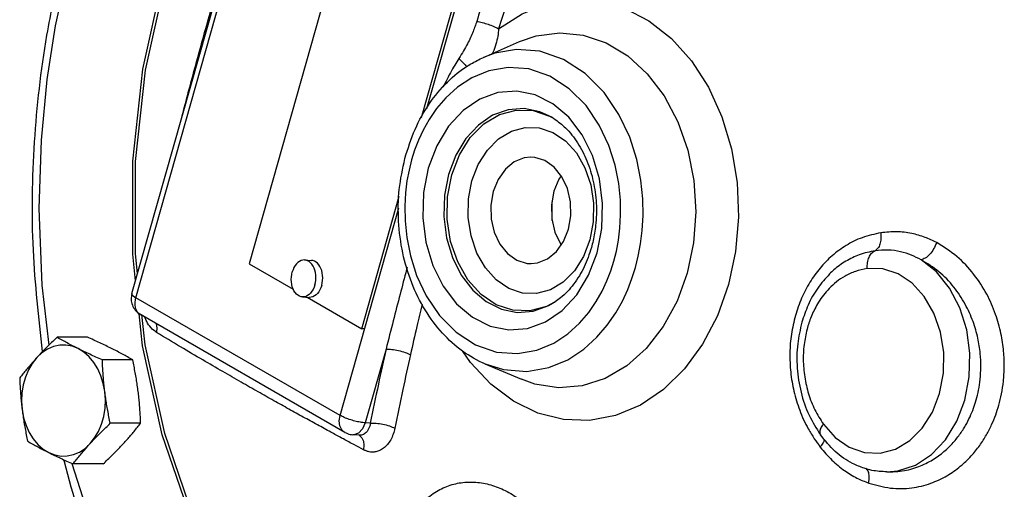
# Model space of a CAD drawing. Units: inches. Extents: x -0.5 to 70.3, y -1.1 to 47.4.
# Drawn here: x 55 to 61.7, y 4 to 7.2 of the extents above; entities that cross this region are included whole.
import ezdxf

# ---------------------------------------------------------------- set-up
doc = ezdxf.new("R2010")
doc.units = ezdxf.units.IN
doc.header["$MEASUREMENT"] = 0

msp = doc.modelspace()

# ---------------------------------------------------------------- linework, layer by layer
at = {"color": 7, "linetype": 'Continuous'}
for p, q in [((55.7764, 5.3378), (56.836, 9.0795)), ((55.8032, 5.3095), (56.8628, 9.0511)), ((57.7702, 6.5873), (58.2429, 8.2566)), ((57.2975, 8.1113), (56.569, 5.539)), ((57.7336, 6.5251), (58.0587, 7.6731)), ((58.1516, 6.9316), (58.3967, 7.0384)), ((58.5989, 6.5352), (58.6212, 6.5229)), ((57.3302, 5.1007), (57.5835, 5.9952)), ((58.6173, 5.8315), (58.6157, 5.957)), ((57.1834, 4.515), (57.5802, 5.9163)), ((56.569, 5.539), (56.8656, 5.3682)), ((56.9437, 5.5644), (56.9904, 5.5615)), ((57.1834, 4.515), (55.8032, 5.3095)), ((56.9284, 5.3149), (56.9751, 5.312)), ((56.9618, 5.3128), (57.3302, 5.1007)), ((55.8484, 4.9853), (55.825, 5.202)), ((57.2145, 4.4009), (55.8343, 5.1954)), ((55.8666, 4.9908), (55.8443, 5.1965)), ((57.3489, 5.0996), (57.3302, 5.1007)), ((55.4754, 5.0434), (55.2704, 5.0424)), ((57.4938, 4.9628), (57.353, 4.4654)), ((55.7816, 4.8904), (55.5766, 4.8893)), ((58.1623, 4.8631), (58.4084, 4.7589)), ((55.8354, 4.463), (55.6304, 4.462)), ((57.3875, 4.4633), (57.353, 4.4654)), ((57.3122, 4.3818), (57.2692, 4.3845)), ((55.5829, 4.1888), (55.3779, 4.1877)), ((60.8781, 4.1344), (60.9019, 4.1345)), ((60.9024, 4.1345), (60.9029, 4.1345))]:
    msp.add_line(p, q, dxfattribs=at)
for points in [[(55.801, 5.4245), (55.7815, 5.6047), (55.7818, 6.2309), (55.8496, 6.8515), (55.9838, 7.4538)], [(55.8145, 5.4725), (55.8001, 5.6063), (55.8004, 6.2286), (55.8677, 6.8454), (56.0011, 7.4442)], [(58.2544, 7.1253), (58.4127, 7.227), (58.5819, 7.2931), (58.757, 7.3215), (58.9333, 7.3116), (59.1059, 7.2636), (59.2702, 7.179), (59.422, 7.0599), (59.5572, 6.9095), (59.6722, 6.7317), (59.7637, 6.5314), (59.8291, 6.3145), (59.8669, 6.0864), (59.876, 5.8535), (59.8563, 5.6218), (59.8083, 5.3979)], [(55.2882, 7.2876), (55.2583, 7.1443), (55.2024, 6.7828), (55.1629, 6.3734), (55.1478, 5.9113), (55.1677, 5.3938), (55.2157, 4.9896)], [(58.3967, 7.0384), (58.5081, 7.0767), (58.6673, 7.0982), (58.8267, 7.0822), (58.9815, 7.0294), (59.1269, 6.9414), (59.2586, 6.8208), (59.3723, 6.6715), (59.4646, 6.4977), (59.5322, 6.3057), (59.5732, 6.101), (59.5865, 5.8903), (59.5716, 5.6798), (59.529, 5.4764)], [(59.1792, 5.5142), (59.1985, 5.591), (59.2141, 5.6735), (59.2254, 5.7642), (59.2311, 5.8651), (59.229, 5.9781), (59.2161, 6.1041), (59.1883, 6.2431), (59.1405, 6.3929), (59.0678, 6.5473), (58.9676, 6.695), (58.8405, 6.8231), (58.6924, 6.9187), (58.5334, 6.9732), (58.375, 6.9851), (58.2279, 6.9595), (58.1515, 6.9315)], [(59.0331, 5.5566), (59.0502, 5.6248), (59.0641, 5.6982), (59.0741, 5.7788), (59.0792, 5.8685), (59.0774, 5.9689), (59.0659, 6.0809), (59.0412, 6.2045), (58.9987, 6.3377), (58.9341, 6.4749), (58.8451, 6.6062), (58.7321, 6.7201), (58.6004, 6.8051), (58.459, 6.8536), (58.3181, 6.8641), (58.1874, 6.8414), (58.0726, 6.7936), (57.9764, 6.7304), (57.8981, 6.6595), (57.8351, 6.5859), (57.7848, 6.5128), (57.7448, 6.4416), (57.7127, 6.3729), (57.687, 6.3061), (57.6661, 6.2401)], [(58.9197, 5.6133), (58.9518, 5.7775), (58.9572, 5.9466), (58.936, 6.1129), (58.8893, 6.2694), (58.8192, 6.4096), (58.7287, 6.5277), (58.6216, 6.6186), (58.5024, 6.6782), (58.3767, 6.7037), (58.2501, 6.6941), (58.1278, 6.6501), (58.0151, 6.5733), (57.9167, 6.4669), (57.8368, 6.3349), (57.7795, 6.1834)], [(58.6183, 6.5251), (58.5341, 6.5648), (58.4268, 6.5866), (58.3186, 6.5785), (58.2142, 6.5409), (58.1179, 6.4754), (58.0338, 6.3845), (57.9656, 6.2719), (57.9165, 6.1421)], [(57.9375, 6.1393), (57.9896, 6.2748), (58.0632, 6.3914), (58.1548, 6.4836), (58.2597, 6.5464), (58.3723, 6.5765), (58.4873, 6.5728), (58.5989, 6.5352)], [(58.0745, 6.098), (58.1174, 6.2099), (58.1783, 6.3065), (58.2541, 6.3828), (58.3409, 6.4348), (58.4342, 6.4598), (58.5293, 6.4567), (58.6217, 6.4256), (58.7066, 6.368), (58.7797, 6.287), (58.8374, 6.1865), (58.8768, 6.0714), (58.8959, 5.9476), (58.8938, 5.8216), (58.8706, 5.6999)], [(58.4707, 6.2583), (58.4279, 6.2536), (58.3602, 6.2265), (58.3001, 6.1771), (58.2517, 6.1087), (58.2184, 6.026)], [(58.7267, 5.7719), (58.7426, 5.8632), (58.7402, 5.957), (58.7195, 6.0468), (58.682, 6.1266), (58.6303, 6.1908), (58.5677, 6.2351), (58.4987, 6.2566), (58.4707, 6.2583)], [(57.6661, 6.2401), (57.649, 6.1718), (57.6351, 6.0985), (57.6251, 6.0179), (57.62, 5.9282), (57.6219, 5.8278), (57.6333, 5.7157), (57.658, 5.5922), (57.7005, 5.459), (57.7651, 5.3218), (57.8542, 5.1905), (57.9672, 5.0766), (58.0988, 4.9916), (58.2402, 4.9431), (58.3811, 4.9325), (58.5118, 4.9553), (58.6267, 5.003), (58.7228, 5.0662), (58.8011, 5.1372), (58.8641, 5.2108), (58.9144, 5.2839), (58.9545, 5.355), (58.9865, 5.4237), (59.0122, 5.4905), (59.0331, 5.5566)], [(57.7795, 6.1834), (57.7474, 6.0192), (57.742, 5.85), (57.7632, 5.6837), (57.8099, 5.5273), (57.88, 5.3871), (57.9705, 5.2689), (58.0777, 5.178), (58.1968, 5.1185), (58.3225, 5.093), (58.4491, 5.1025), (58.5714, 5.1466), (58.6841, 5.2233), (58.7826, 5.3298), (58.8624, 5.4617), (58.9197, 5.6133)], [(57.9165, 6.1421), (57.889, 6.0015), (57.8845, 5.8571), (57.9026, 5.715), (57.9425, 5.5814), (58.0024, 5.4617), (58.0797, 5.3609), (58.1712, 5.2832), (58.273, 5.2324), (58.3803, 5.2106), (58.4885, 5.2187), (58.5928, 5.2563), (58.6248, 5.2744)], [(58.6312, 5.2789), (58.5775, 5.251), (58.4649, 5.2208), (58.35, 5.2246), (58.2384, 5.2622), (58.1358, 5.3317), (58.0475, 5.4295), (57.9778, 5.5509), (57.9301, 5.6899), (57.9069, 5.8395), (57.9094, 5.9917), (57.9375, 6.1393)], [(58.677, 6.1328), (58.6615, 6.1108), (58.6282, 6.0281)], [(58.8706, 5.6999), (58.8276, 5.5881), (58.7667, 5.4915), (58.6909, 5.4151), (58.6041, 5.3631), (58.5109, 5.3381), (58.4157, 5.3413), (58.3234, 5.3724), (58.2385, 5.4299), (58.1654, 5.5109), (58.1077, 5.6114), (58.0683, 5.7265), (58.0491, 5.8503), (58.0513, 5.9763), (58.0745, 6.098)], [(58.2184, 6.026), (58.2024, 5.9347), (58.2049, 5.8409), (58.2255, 5.7511), (58.263, 5.6714), (58.3148, 5.6071), (58.3773, 5.5628), (58.4464, 5.5414), (58.4744, 5.5396)], [(58.6282, 6.0281), (58.6122, 5.9368), (58.6146, 5.843), (58.6353, 5.7532), (58.6728, 5.6735), (58.6778, 5.6673)], [(58.4744, 5.5396), (58.5172, 5.5443), (58.5849, 5.5714), (58.645, 5.6209), (58.6934, 5.6892), (58.7267, 5.7719)], [(56.9437, 5.5644), (56.9417, 5.5645), (56.9304, 5.5636), (56.9192, 5.5604), (56.9083, 5.555), (56.8979, 5.5474), (56.8882, 5.5378), (56.8794, 5.5264), (56.8717, 5.5134), (56.8651, 5.499), (56.8599, 5.4835)], [(57.0121, 5.3958), (57.0159, 5.4121), (57.0183, 5.429), (57.019, 5.446), (57.0183, 5.4629), (57.016, 5.4794), (57.0122, 5.4952), (57.007, 5.5099), (57.0004, 5.5233), (56.9927, 5.5351), (56.9839, 5.5452), (56.9742, 5.5533), (56.9639, 5.5593), (56.953, 5.563), (56.9437, 5.5644)], [(57.0589, 5.3929), (57.0627, 5.4093), (57.065, 5.4261), (57.0658, 5.4432), (57.065, 5.4601), (57.0627, 5.4766), (57.0589, 5.4923), (57.0537, 5.507), (57.0472, 5.5204), (57.0394, 5.5323), (57.0307, 5.5423), (57.021, 5.5504), (57.0106, 5.5564), (56.9997, 5.5602), (56.9904, 5.5615)], [(60.8781, 4.1344), (60.9532, 4.1414), (61.0707, 4.1802), (61.1793, 4.2513), (61.2739, 4.3514), (61.3501, 4.476), (61.4046, 4.6192), (61.4347, 4.7747), (61.4392, 4.9351), (61.4177, 5.0933), (61.3713, 5.2418), (61.3022, 5.374), (61.2134, 5.4837), (61.1091, 5.566)], [(56.9284, 5.3149), (56.9191, 5.3162), (56.9082, 5.32), (56.8978, 5.326), (56.8881, 5.3341), (56.8793, 5.3441), (56.8716, 5.356), (56.8651, 5.3694), (56.8599, 5.3841), (56.8561, 5.3998), (56.8538, 5.4163), (56.853, 5.4332), (56.8538, 5.4503), (56.8561, 5.4671), (56.8599, 5.4835)], [(58.1625, 4.863), (58.2873, 4.8241), (58.4457, 4.8122), (58.5928, 4.8378), (58.722, 4.8915), (58.8302, 4.9626), (58.9183, 5.0424), (58.9891, 5.1252), (59.0457, 5.2074), (59.0907, 5.2874), (59.1268, 5.3647), (59.1557, 5.4399), (59.1792, 5.5142)], [(59.529, 5.4764), (59.4601, 5.2862), (59.3669, 5.1149), (59.2524, 4.968), (59.12, 4.8501), (58.9739, 4.7649), (58.8184, 4.715), (58.6587, 4.7023), (58.4999, 4.727), (58.4084, 4.7589)], [(61.1313, 5.3174), (61.0494, 5.4071), (60.9546, 5.4702), (60.8515, 5.5038), (60.7462, 5.5062)], [(57.0121, 5.3958), (57.0069, 5.3803), (57.0004, 5.3659), (56.9926, 5.3529), (56.9839, 5.3414), (56.9742, 5.3319), (56.9638, 5.3243), (56.9529, 5.3188), (56.9416, 5.3157), (56.9303, 5.3148), (56.9284, 5.3149)], [(57.0589, 5.3929), (57.0537, 5.3774), (57.0471, 5.363), (57.0394, 5.35), (57.0306, 5.3386), (57.0209, 5.329), (57.0105, 5.3214), (56.9996, 5.316), (56.9884, 5.3128), (56.977, 5.3119), (56.9751, 5.312)], [(59.8083, 5.3979), (59.7333, 5.1876), (59.6332, 4.9961), (59.5108, 4.8289), (59.3692, 4.6905), (59.2125, 4.5847), (59.0443, 4.5143), (58.8697, 4.4812), (58.6933, 4.4866), (58.52, 4.53), (58.3545, 4.6104), (58.201, 4.7255), (58.0635, 4.8724), (58.0102, 4.9517)], [(55.7764, 5.3378), (55.7769, 5.3323), (55.7855, 5.3216), (55.8032, 5.3095)], [(60.449, 4.4565), (60.5293, 4.3661), (60.6235, 4.301), (60.7261, 4.2654), (60.8321, 4.2611), (60.9362, 4.2882), (61.0331, 4.3455), (61.1177, 4.4301), (61.186, 4.5377), (61.2342, 4.663), (61.2601, 4.7994), (61.2622, 4.9401), (61.2405, 5.0779), (61.1961, 5.2059), (61.1313, 5.3174)], [(57.503, 2.0831), (57.1083, 2.4215), (56.7538, 2.8307), (56.4466, 3.3025), (56.193, 3.8271), (55.9984, 4.3937), (55.8666, 4.9908)], [(55.4133, 4.9658), (55.3727, 4.9816), (55.3307, 4.9893), (55.2884, 4.9886), (55.2467, 4.9795), (55.2064, 4.9623), (55.1686, 4.9374), (55.134, 4.9052)], [(55.5933, 4.6756), (55.5832, 4.7301), (55.5672, 4.782), (55.5454, 4.8301), (55.5185, 4.8735), (55.4871, 4.9111), (55.4517, 4.9421), (55.4133, 4.9658)], [(57.495, 2.0593), (57.0979, 2.3998), (56.7411, 2.8116), (56.432, 3.2863), (56.1769, 3.8143), (55.9811, 4.3845), (55.8484, 4.9853)], [(55.134, 4.9052), (55.1034, 4.8666), (55.0776, 4.8223), (55.057, 4.7734), (55.0421, 4.721), (55.0334, 4.6662), (55.0309, 4.6103), (55.0347, 4.5544)], [(55.494, 4.3248), (55.5245, 4.3634), (55.5504, 4.4077), (55.571, 4.4566), (55.5858, 4.509), (55.5946, 4.5638), (55.5971, 4.6197), (55.5933, 4.6756)], [(55.0347, 4.5544), (55.0447, 4.5), (55.0608, 4.4481), (55.0825, 4.3999), (55.1094, 4.3565), (55.1409, 4.3189), (55.1762, 4.2879), (55.2147, 4.2642)], [(57.2145, 4.4009), (57.1951, 4.418), (57.1818, 4.4451), (57.1777, 4.4785), (57.1834, 4.515)], [(57.353, 4.4654), (57.3345, 4.424), (57.3073, 4.3956)], [(57.3073, 4.3956), (57.2754, 4.3844), (57.2694, 4.3844)], [(55.2147, 4.2642), (55.2553, 4.2484), (55.2972, 4.2407), (55.3396, 4.2414), (55.3813, 4.2505), (55.4215, 4.2677), (55.4594, 4.2927), (55.494, 4.3248)], [(55.3702, 4.1912), (55.5676, 3.5725), (55.838, 2.965), (56.1712, 2.4058), (56.283, 2.2631)]]:
    msp.add_lwpolyline(points, dxfattribs=at)
for points in [[(58.2717, 7.7096), (58.2122, 7.5189), (58.1573, 7.3412), (58.1066, 7.1752)], [(58.4318, 7.6553), (58.3674, 7.4661), (58.3085, 7.2899), (58.2544, 7.1253)], [(55.1722, 4.9474), (55.1106, 5.6317), (55.1188, 6.3612), (55.2023, 7.0821), (55.2446, 7.3078)], [(56.1136, 6.529), (56.1185, 6.5475), (56.2136, 6.9025), (56.3108, 7.2518)], [(58.1066, 7.1752), (58.0957, 7.1421), (58.082, 7.1059), (58.0649, 7.0662), (58.0436, 7.0229), (58.0174, 6.9761), (57.9858, 6.9249)], [(58.1066, 7.1752), (58.1437, 7.1672), (58.1837, 7.1552), (58.222, 7.1407), (58.2544, 7.1253)], [(58.2544, 7.1253), (58.2485, 7.0745), (58.2359, 7.0208), (58.2151, 6.9649), (58.2114, 6.9572)], [(57.6278, 6.2746), (57.7009, 6.4696), (57.8013, 6.64), (57.9251, 6.7812), (58.0667, 6.8879), (58.1515, 6.9315)], [(57.9858, 6.9249), (57.9578, 6.8795), (57.9289, 6.8281), (57.8992, 6.7707), (57.8798, 6.7299)], [(57.9858, 6.9249), (58.0155, 6.8941), (58.0395, 6.8675)], [(58.6184, 6.5251), (58.6305, 6.5174)], [(58.6305, 6.5174), (58.7064, 6.456), (58.7881, 6.3549), (58.8515, 6.2326), (58.8941, 6.0947), (58.914, 5.9479), (58.9101, 5.7969), (58.8935, 5.6954)], [(58.1624, 4.8631), (58.1445, 4.8709), (57.9934, 4.9617), (57.859, 5.0885), (57.7452, 5.2486), (57.6583, 5.4343), (57.6018, 5.6381), (57.5776, 5.8527), (57.5866, 6.0678), (57.6278, 6.2746)], [(60.8372, 5.7483), (60.7109, 5.7149), (60.6028, 5.662), (60.5083, 5.5929), (60.4269, 5.5099), (60.358, 5.4143), (60.3018, 5.3065), (60.2599, 5.189)], [(60.8372, 5.7483), (60.8381, 5.7076), (60.8312, 5.6713), (60.8174, 5.6433), (60.7982, 5.6267)], [(61.2149, 5.6814), (61.1361, 5.7169), (61.0459, 5.7429), (60.9441, 5.7549), (60.8372, 5.7483)], [(58.8935, 5.6954), (58.8814, 5.6478)], [(61.2149, 5.6814), (61.1943, 5.6391), (61.1672, 5.6025), (61.1374, 5.577), (61.1091, 5.566)], [(61.6344, 4.5841), (61.6527, 4.6604), (61.6656, 4.7455), (61.6714, 4.8412), (61.6672, 4.9485), (61.6493, 5.0677), (61.6129, 5.1973), (61.5531, 5.3333), (61.466, 5.4674), (61.3509, 5.588), (61.2149, 5.6814)], [(58.8814, 5.6478), (58.8323, 5.5175), (58.7613, 5.401), (58.6723, 5.3083), (58.637, 5.2822)], [(60.7982, 5.6267), (60.6918, 5.5997), (60.6003, 5.5555), (60.5199, 5.4969), (60.491, 5.4701)], [(60.7462, 5.5062), (60.7476, 5.5462), (60.7575, 5.5821), (60.775, 5.6099), (60.7982, 5.6267)], [(61.1091, 5.566), (61.0446, 5.5968), (60.9705, 5.6197), (60.8867, 5.6311), (60.7982, 5.6267)], [(61.482, 4.6196), (61.4977, 4.6855), (61.5087, 4.7588), (61.5133, 4.8413), (61.5092, 4.9339), (61.4929, 5.0366), (61.4605, 5.1484), (61.4075, 5.2657), (61.3305, 5.3813), (61.229, 5.4854), (61.1091, 5.566)], [(57.6321, 5.4996), (57.5886, 5.3328), (57.5426, 5.1543), (57.4938, 4.9628)], [(57.6361, 5.5157), (57.6321, 5.4996)], [(60.491, 5.47), (60.4112, 5.3747), (60.3462, 5.2599), (60.3037, 5.1436)], [(60.7462, 5.5062), (60.6653, 5.4873), (60.5959, 5.4559), (60.5375, 5.4166), (60.489, 5.3727), (60.4492, 5.3267), (60.417, 5.2804), (60.3913, 5.2351), (60.3708, 5.1913), (60.3547, 5.1494), (60.342, 5.1091)], [(55.7764, 5.3378), (55.7718, 5.299), (55.7794, 5.2605), (55.7987, 5.2261), (55.8278, 5.1995), (55.8343, 5.1955)], [(55.8343, 5.1954), (55.8148, 5.2127), (55.8015, 5.2401), (55.7976, 5.2736), (55.8032, 5.3095)], [(57.7368, 5.2664), (57.702, 5.1162), (57.6588, 4.9255)], [(58.637, 5.2822), (58.6251, 5.2745)], [(55.9422, 5.0756), (55.9055, 5.107), (55.8764, 5.1496), (55.8633, 5.1778)], [(55.9387, 5.137), (55.9435, 5.1169), (55.9422, 5.0756)], [(60.2599, 5.189), (60.2333, 5.0647), (60.2228, 4.9362), (60.2284, 4.8073), (60.2503, 4.6786), (60.2893, 4.5505), (60.3474, 4.4243), (60.3878, 4.3576)], [(60.3037, 5.1436), (60.2756, 4.9988), (60.2725, 4.8352), (60.2983, 4.672), (60.3529, 4.5166), (60.429, 4.3846)], [(57.1938, 4.3626), (57.121, 4.402), (57.0297, 4.4518), (56.9343, 4.5042), (56.8367, 4.5582), (56.7358, 4.6145), (56.6291, 4.6746), (56.5147, 4.7396), (56.3905, 4.811), (56.2547, 4.8899), (56.1058, 4.9777), (55.9422, 5.0756)], [(60.342, 5.1091), (60.3207, 5.0073), (60.3133, 4.8925), (60.3229, 4.7746), (60.3493, 4.6603), (60.3918, 4.553), (60.449, 4.4565)], [(55.2704, 5.0424), (55.241, 5.0143), (55.213, 4.9869), (55.1859, 4.9598), (55.1596, 4.9325), (55.134, 4.9052)], [(55.4133, 4.9658), (55.3756, 4.985), (55.3395, 5.0041), (55.3047, 5.023), (55.2704, 5.0424)], [(55.6387, 4.967), (55.5996, 4.9862), (55.5595, 5.0052), (55.5184, 5.0242), (55.4754, 5.0434)], [(55.5766, 4.8893), (55.5335, 4.9087), (55.4923, 4.9276), (55.4523, 4.9466), (55.4133, 4.9658)], [(55.7816, 4.8904), (55.7471, 4.9098), (55.7123, 4.9288), (55.6763, 4.9478), (55.6387, 4.967)], [(57.4938, 4.9628), (57.4419, 4.7252), (57.3875, 4.4633)], [(57.4938, 4.9628), (57.5337, 4.9608), (57.5786, 4.9532), (57.6223, 4.9408), (57.6588, 4.9255)], [(57.6588, 4.9255), (57.6072, 4.6894), (57.5532, 4.4291)], [(55.134, 4.9052), (55.1093, 4.8779), (55.0855, 4.8507), (55.0626, 4.8235), (55.0403, 4.7962), (55.018, 4.7682)], [(55.5933, 4.6756), (55.5884, 4.7181), (55.5843, 4.7606), (55.5811, 4.8029), (55.5785, 4.8455), (55.5766, 4.8893)], [(55.8187, 4.6767), (55.8129, 4.7193), (55.8063, 4.7617), (55.7989, 4.804), (55.7907, 4.8466), (55.7816, 4.8904)], [(55.018, 4.7682), (55.0199, 4.7244), (55.0225, 4.6818), (55.0257, 4.6394), (55.0298, 4.597), (55.0347, 4.5544)], [(55.6304, 4.462), (55.6213, 4.5057), (55.6131, 4.5483), (55.6057, 4.5906), (55.5991, 4.633), (55.5933, 4.6756)], [(55.8354, 4.463), (55.8334, 4.5068), (55.8309, 4.5494), (55.8276, 4.5918), (55.8236, 4.6342), (55.8187, 4.6767)], [(60.9029, 4.1346), (60.9682, 4.1389), (61.081, 4.1655), (61.1768, 4.2095), (61.2558, 4.2641), (61.3195, 4.324), (61.37, 4.3858), (61.4097, 4.4471), (61.4404, 4.5066), (61.464, 4.564), (61.482, 4.6196)], [(55.0347, 4.5544), (55.0405, 4.5119), (55.0471, 4.4695), (55.0545, 4.4271), (55.0627, 4.3846), (55.0718, 4.3408)], [(60.7553, 4.0584), (60.9023, 4.0251), (61.0462, 4.0267), (61.1748, 4.0575), (61.2843, 4.1085), (61.3746, 4.1718), (61.4476, 4.2413), (61.5055, 4.313), (61.551, 4.384), (61.5864, 4.453), (61.6136, 4.5196), (61.6344, 4.5841)], [(55.494, 4.3248), (55.5195, 4.3521), (55.5459, 4.3794), (55.573, 4.4065), (55.6009, 4.4339), (55.6304, 4.462)], [(55.7193, 4.326), (55.744, 4.3533), (55.7678, 4.3805), (55.7908, 4.4077), (55.8131, 4.435), (55.8354, 4.463)], [(57.353, 4.4654), (57.3202, 4.4693), (57.2832, 4.4772), (57.2453, 4.4883), (57.2109, 4.5014), (57.1834, 4.515)], [(57.3875, 4.4633), (57.3835, 4.443), (57.3762, 4.4237), (57.366, 4.4072), (57.3536, 4.3948), (57.3405, 4.3869), (57.3275, 4.3828), (57.3152, 4.3817), (57.3122, 4.3818)], [(57.3875, 4.4633), (57.4276, 4.4625), (57.4727, 4.4558), (57.5166, 4.4441), (57.5532, 4.4291)], [(57.2145, 4.4009), (57.2508, 4.387), (57.2694, 4.3844)], [(57.5532, 4.4291), (57.5421, 4.389), (57.525, 4.3507), (57.5025, 4.318), (57.4768, 4.2935), (57.4503, 4.2778), (57.4247, 4.2696), (57.4007, 4.2675), (57.3788, 4.2698), (57.359, 4.2755), (57.3412, 4.2835)], [(60.449, 4.4565), (60.4312, 4.429), (60.4241, 4.4045), (60.4283, 4.3856), (60.429, 4.3846)], [(55.0718, 4.3408), (55.1062, 4.3214), (55.141, 4.3024), (55.1771, 4.2834), (55.2147, 4.2642)], [(55.5829, 4.1888), (55.6124, 4.2169), (55.6403, 4.2443), (55.6674, 4.2714), (55.6938, 4.2987), (55.7193, 4.326)], [(57.3412, 4.2835), (57.28, 4.3163), (57.2055, 4.3563), (57.1938, 4.3626)], [(57.3126, 4.3813), (57.3335, 4.3584), (57.3435, 4.3243), (57.3412, 4.2835)], [(60.3878, 4.3576), (60.4277, 4.3019)], [(60.4277, 4.3019), (60.4475, 4.3284), (60.4572, 4.3508), (60.4576, 4.353)], [(60.7252, 4.1583), (60.6468, 4.191), (60.5289, 4.2724), (60.429, 4.3846)], [(55.2147, 4.2642), (55.2538, 4.245), (55.2939, 4.226), (55.335, 4.207), (55.3779, 4.1877)], [(55.3779, 4.1877), (55.4002, 4.2158), (55.4226, 4.2431), (55.4455, 4.2703), (55.4693, 4.2975), (55.494, 4.3248)], [(60.4277, 4.3019), (60.507, 4.2137), (60.5925, 4.143), (60.676, 4.0925), (60.7553, 4.0584)], [(56.2693, 2.1686), (56.16, 2.321), (55.8154, 2.8954), (55.5336, 3.5261), (55.3199, 4.2009), (55.3162, 4.2152)], [(60.8779, 4.1344), (60.7773, 4.1445), (60.7252, 4.1583)], [(60.7553, 4.0584), (60.759, 4.1017), (60.7522, 4.1372), (60.7367, 4.1593)], [(57.5457, 3.5394), (57.5841, 3.6797), (57.6465, 3.8103), (57.7251, 3.9139), (57.812, 3.9878), (57.9045, 4.036), (58.0014, 4.0612), (58.1008, 4.0643), (58.2008, 4.0463), (58.2994, 4.0078), (58.3945, 3.95), (58.4841, 3.8738), (58.5663, 3.7805), (58.6391, 3.6711), (58.7006, 3.5465), (58.749, 3.4056), (58.7807, 3.2476), (58.79, 3.0799), (58.7746, 2.9213)]]:
    msp.add_spline(points, degree=3, dxfattribs=at)

doc.saveas('drawing.dxf')
